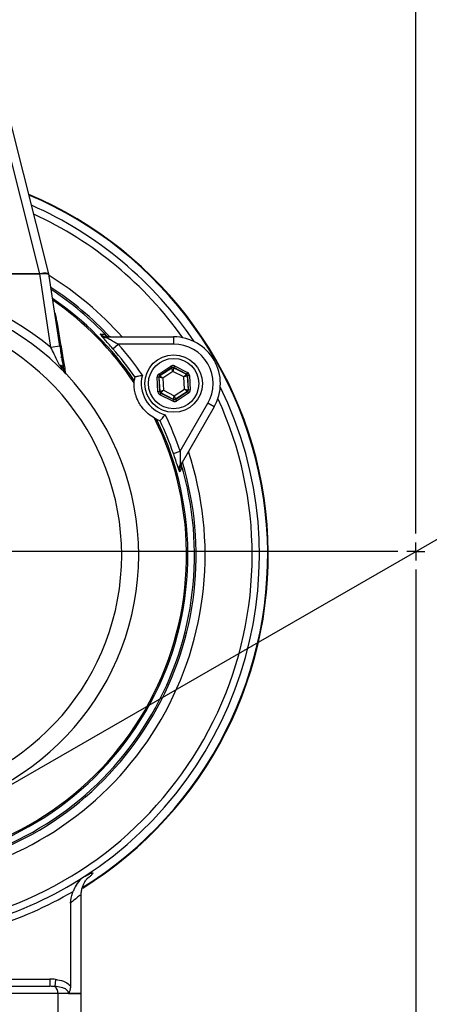
# Model space of a CAD drawing. Units: millimetres. Extents: x 80 to 8320, y 80 to 5860.
# Drawn here: x 1762 to 1876, y 4261 to 4535 of the extents above; entities that cross this region are included whole.
import ezdxf

# ---------------------------------------------------------------- set-up
doc = ezdxf.new("R2010")
doc.units = ezdxf.units.MM
doc.header["$LTSCALE"] = 20
doc.linetypes.add('SLD-Solid', pattern=[0])
doc.layers.add('FORMAT', color=7, linetype='SLD-Solid')
doc.styles.add('SLDTEXTSTYLE0', font='GOTHIC.TTF', dxfattribs={"width": 0.913})
doc.styles.get("Standard").update_dxf_attribs({"font": 'GOTHIC.TTF'})
doc.dimstyles.new('SLDDIMSTYLE2', dxfattribs={"dimtxt": 70, "dimasz": 71.12, "dimexe": 0, "dimexo": 0.0625, "dimgap": 17.5, "dimtad": 1, "dimdec": 0, "dimrnd": 1e-09, "dimzin": 12, "dimdsep": 46, "dimtxsty": 'SLDTEXTSTYLE0', "dimblk1": 'NONE', "dimsah": 1, "dimcen": 0, "dimadec": 0, "dimazin": 3, "dimtfac": 1, "dimtdec": 0, "dimtmove": 0, "dimatfit": 3, "dimldrblk": 'NONE', "dimfxl": 1, "dimfrac": 2, "dimtolj": 1, "dimtzin": 12, "dimarcsym": 0})
doc.dimstyles.new('SLDDIMSTYLE3', dxfattribs={"dimtxt": 0.18, "dimasz": 71.12, "dimexe": 0, "dimexo": 0.0625, "dimgap": 0, "dimtad": 0, "dimtih": 1, "dimtoh": 1, "dimdec": 0, "dimrnd": 1e-09, "dimzin": 0, "dimdsep": 46, "dimtxsty": 'Standard', "dimsah": 1, "dimcen": 0.09, "dimadec": 0, "dimazin": 0, "dimtfac": 71.12, "dimtdec": 0, "dimtofl": 0, "dimtmove": 0, "dimatfit": 3, "dimfxl": 1, "dimfrac": 2, "dimtolj": 1, "dimtzin": 0, "dimarcsym": 0})

# ---------------------------------------------------------------- blocks, each defined once
blk = doc.blocks.new('_D_4')
at = {"layer": 'FORMAT', "color": 7}
for p, q in [((2339.89, 4656.94), (2605.24, 4810.14)), ((1404.72, 4117.02), (2339.89, 4656.94))]:
    blk.add_line(p, q, dxfattribs=at)
blk.add_solid([(2339.89, 4656.94), (2405.3, 4685.9), (2397.68, 4699.1)], dxfattribs=at)
at = {"layer": 'FORMAT', "color": 7, "char_height": 70, "attachment_point": 1, "rotation": 30, "style": 'SLDTEXTSTYLE0'}
for s, insert in [('1080', (2679.47, 4892.7)), ('%%c', (2588.58, 4838.99))]:
    blk.add_mtext(s, dxfattribs=dict(at, insert=insert))
blk = doc.blocks.new('_None')
blk = doc.blocks.new('SW_CENTERMARKSYMBOL_1')
at = {"layer": 'FORMAT', "color": 0}
for p, q in [((0, 5), (0, 619.83)), ((-5, 0), (-602.97, 0)), ((0, 0), (-2.5, 0)), ((0, 0), (0, 2.5)), ((0, 0), (0, -2.5)), ((0, 0), (2.5, 0)), ((0, -5), (0, -542.42))]:
    blk.add_line(p, q, dxfattribs=at)

msp = doc.modelspace()

# ---------------------------------------------------------------- linework, layer by layer
at = {"color": 7, "linetype": 'SLD-Solid', "lineweight": 25}
for p, q in [((1767.86, 4464.24), (1757.31, 4506.33)), ((1770.29, 4464.19), (1759.73, 4506.29)), ((1767.82, 4464.19), (1724.81, 4464.19)), ((1747.31, 4464.24), (1767.86, 4464.24)), ((1770.92, 4443.7), (1767.82, 4464.19)), ((1767.87, 4464.24), (1767.87, 4464.25)), ((1767.88, 4464.2), (1767.87, 4464.24)), ((1770.41, 4463.7), (1770.29, 4464.19)), ((1773.39, 4444.08), (1770.44, 4463.54)), ((1771.98, 4453.41), (1772.29, 4452.35)), ((1786.42, 4446.69), (1805.01, 4446.69)), ((1786.42, 4446.69), (1786.42, 4446.52)), ((1788.12, 4443.37), (1789.63, 4444.69)), ((1805.01, 4444.69), (1789.63, 4444.69)), ((1805.01, 4446.69), (1805.01, 4444.69)), ((1773.39, 4444.08), (1770.92, 4443.7)), ((1800.87, 4436.35), (1804.25, 4438.55)), ((1804.52, 4438.13), (1801.14, 4435.93)), ((1801.21, 4435.9), (1804.52, 4438.06)), ((1804.83, 4437.06), (1801.99, 4435.22)), ((1804.25, 4438.55), (1804.52, 4438.13)), ((1804.52, 4438.06), (1804.52, 4438.13)), ((1804.83, 4437.06), (1804.52, 4438.06)), ((1805.02, 4438.09), (1804.83, 4437.06)), ((1807.85, 4435.53), (1804.83, 4437.06)), ((1805.25, 4438.6), (1805.02, 4438.16)), ((1808.62, 4436.33), (1805.02, 4438.16)), ((1805.02, 4438.16), (1805.02, 4438.09)), ((1805.02, 4438.09), (1808.56, 4436.3)), ((1805.25, 4438.6), (1808.84, 4436.78)), ((1808.84, 4436.78), (1808.62, 4436.33)), ((1794.18, 4435.58), (1794.05, 4434.55)), ((1794.18, 4435.58), (1794.18, 4435.58)), ((1800.92, 4435.48), (1800.42, 4435.46)), ((1800.64, 4431.43), (1800.42, 4435.46)), ((1800.87, 4436.35), (1801.14, 4435.93)), ((1800.92, 4435.48), (1801.14, 4431.46)), ((1800.98, 4435.45), (1800.92, 4435.48)), ((1801.19, 4431.5), (1800.98, 4435.45)), ((1801.99, 4435.22), (1800.98, 4435.45)), ((1801.14, 4435.93), (1801.21, 4435.9)), ((1801.21, 4435.9), (1801.99, 4435.22)), ((1801.99, 4435.22), (1802.18, 4431.84)), ((1807.85, 4435.53), (1808.56, 4436.3)), ((1808.83, 4435.88), (1807.85, 4435.53)), ((1808.03, 4432.16), (1807.85, 4435.53)), ((1808.56, 4436.3), (1808.62, 4436.33)), ((1808.89, 4435.92), (1808.83, 4435.88)), ((1808.83, 4435.88), (1809.04, 4431.92)), ((1809.39, 4435.94), (1808.89, 4435.92)), ((1809.11, 4431.89), (1808.89, 4435.92)), ((1809.39, 4435.94), (1809.61, 4431.92)), ((1801.14, 4431.46), (1800.64, 4431.43)), ((1801.14, 4431.46), (1801.19, 4431.5)), ((1801.41, 4431.04), (1801.18, 4430.59)), ((1801.19, 4431.5), (1802.18, 4431.84)), ((1801.47, 4431.08), (1801.41, 4431.04)), ((1801.41, 4431.04), (1805, 4429.21)), ((1802.18, 4431.84), (1801.47, 4431.08)), ((1805, 4429.29), (1801.47, 4431.08)), ((1802.18, 4431.84), (1805.2, 4430.31)), ((1805.2, 4430.31), (1808.03, 4432.16)), ((1808.82, 4431.48), (1805.5, 4429.31)), ((1805.5, 4429.24), (1808.88, 4431.44)), ((1809.15, 4431.02), (1805.78, 4428.82)), ((1808.82, 4431.48), (1808.03, 4432.16)), ((1808.03, 4432.16), (1809.04, 4431.92)), ((1808.88, 4431.44), (1808.82, 4431.48)), ((1808.88, 4431.44), (1809.15, 4431.02)), ((1809.04, 4431.92), (1809.11, 4431.89)), ((1809.61, 4431.92), (1809.11, 4431.89)), ((1804.78, 4428.77), (1801.18, 4430.59)), ((1805, 4429.21), (1804.78, 4428.77)), ((1805, 4429.29), (1805.2, 4430.31)), ((1805, 4429.21), (1805, 4429.29)), ((1805.2, 4430.31), (1805.5, 4429.31)), ((1805.5, 4429.31), (1805.5, 4429.24)), ((1805.5, 4429.24), (1805.78, 4428.82)), ((1806.84, 4414.86), (1814.54, 4428.19)), ((1816.27, 4427.19), (1814.54, 4428.19)), ((1816.27, 4427.19), (1806.97, 4411.08)), ((1800.27, 4423.76), (1801.23, 4423.36)), ((1801.24, 4423.36), (1801.23, 4423.36)), ((1804.96, 4414.21), (1806.84, 4414.86)), ((1806.97, 4411.08), (1806.83, 4411.17)), ((1779.31, 4263.99), (1779.31, 4291.19)), ((1776.36, 4289.07), (1776.36, 4266.12)), ((1746.16, 4267.94), (1770.57, 4267.94)), ((1770.57, 4267.94), (1770.57, 4265.94)), ((1772.22, 4267.85), (1772.01, 4265.89)), ((1738.81, 4265.94), (1770.57, 4265.94)), ((1772.81, 4263.94), (1739.81, 4263.94)), ((1772.81, 4263.94), (1772.81, 4257.94)), ((1779.31, 4263.94), (1772.81, 4263.94)), ((1775.8, 4263.99), (1779.31, 4263.99)), ((1779.31, 4257.94), (1779.31, 4263.94))]:
    msp.add_line(p, q, dxfattribs=at)
at = {"color": 7, "linetype": 'SLD-Solid', "lineweight": 25, "flags": 128}
msp.add_lwpolyline([(1773.61, 4441.17), (1773.76, 4441.03), (1773.92, 4440.88)], dxfattribs=at)
at = {"color": 7, "linetype": 'SLD-Solid', "lineweight": 25}
for radius in [8, 7]:
    msp.add_circle((1805.01, 4433.69), radius, dxfattribs=at)
for centre, radius, start, end in [((1872.31, 4386.98), 539.92, 5.8467, 174.1533), ((1872.31, 4386.98), 540, 98.5196, 171.4804), ((1722.31, 4385.94), 109, 301.7892, 67.0925), ((1722.31, 4385.94), 108.84, 301.8869, 67.0301), ((1722.31, 4385.94), 106.53, 33.9079, 66.0858), ((1722.31, 4385.94), 104.53, 35.3625, 65.2256), ((1722.31, 4385.94), 75.5, 49.9178, 88.1024), ((1722.31, 4385.94), 91.46, 41.6239, 58.2695), ((1722.31, 4385.94), 88.96, 43.069, 56.8815), ((1722.31, 4385.94), 88.5, 43.4563, 56.6144), ((1722.31, 4385.94), 73, 277.8735, 82.1265), ((1722.31, 4385.94), 86.66, 34.1208, 55.5072), ((1722.31, 4385.94), 86.29, 33.7947, 55.2776), ((1722.31, 4385.94), 68.26, 278.4246, 81.5754), ((1786.16, 4448.22), 1.72, 227.1367, 278.7479), ((1722.31, 4385.94), 89.35, 34.0764, 41.1116), ((1805.01, 4433.69), 13, 330, 90), ((1805.01, 4433.69), 11, 330, 90), ((1722.31, 4385.94), 87.35, 34.6348, 41.1116), ((1773, 4437.44), 1.43, 12.7288, 77.0403), ((1804.8, 4437.64), 0.5, 63.1171, 123.0957), ((1805.01, 4433.69), 9, 165.1109, 254.8891), ((1801.48, 4435.48), 0.5, 123.1171, 183.0957), ((1808.33, 4435.85), 0.5, 3.1171, 63.0957), ((1722.31, 4385.94), 106.53, 302.8779, 26.0921), ((1801.69, 4431.52), 0.5, 183.1171, 243.0957), ((1808.54, 4431.89), 0.5, 303.1171, 3.0957), ((1722.31, 4385.94), 104.53, 285.8938, 24.6375), ((1805.23, 4429.73), 0.5, 243.1171, 303.0957), ((1722.31, 4385.94), 86.66, 277.2641, 25.8792), ((1722.31, 4385.94), 86.29, 277.3231, 26.2053), ((1722.31, 4385.94), 87.35, 18.8884, 25.3652), ((1722.31, 4385.94), 89.35, 18.8884, 25.9236), ((1722.31, 4385.94), 91.46, 281.6239, 18.3761), ((1722.31, 4385.94), 88.96, 283.069, 16.8859), ((1722.31, 4385.94), 88.5, 283.4066, 16.571), ((1808.17, 4410.09), 1.72, 141.2521, 192.8633), ((1722.31, 4385.94), 106.53, 286.6077, 302.8779), ((1722.31, 4385.94), 108.43, 286.9672, 300.3392), ((1770.67, 4264.21), 2.15, 352.7155, 51.4266), ((1777.31, 4263.94), 2, 0, 1.4739)]:
    msp.add_arc(centre, radius, start, end, dxfattribs=at)
for centre, major_axis, ratio, start_param, end_param in [((1766.5, 4472.91), (-1.44, 8.71), 0.282945, 3.094942, 3.121534), ((1733.16, 4601.94), (-34.71, 137.7), 0.017565, 3.137165, 3.141272), ((1767.87, 4463.58), (2.42, 0.61), 0.259745, 6.23753, 7.786767), ((1763.52, 4492.54), (-6.92, 29.03), 0.003692, 3.165406, 3.232208), ((1804.79, 4437.71), (0.054, -0.999), 0.999797, 2.618082, 3.665103), ((1804.79, 4437.71), (-0.027, 0.5), 0.999391, 5.759674, 6.806696), ((1808.39, 4435.89), (-0.838, -0.546), 0.999797, 2.618082, 3.665103), ((1801.42, 4435.51), (0.892, -0.452), 0.999797, 2.618082, 3.665103), ((1801.42, 4435.51), (0.446, -0.226), 0.999391, 2.618082, 3.665103), ((1808.39, 4435.89), (0.419, 0.273), 0.999391, 5.759674, 6.806696), ((1801.63, 4431.48), (0.838, 0.546), 0.999797, 2.618082, 3.665103), ((1801.63, 4431.48), (0.419, 0.273), 0.999391, 2.618082, 3.665103), ((1808.61, 4431.86), (0.446, -0.226), 0.999391, 5.759674, 6.806696), ((1808.61, 4431.86), (-0.892, 0.452), 0.999797, 2.618082, 3.665103), ((1805.23, 4429.66), (-0.054, 0.999), 0.999797, 2.618082, 3.665103), ((1805.23, 4429.66), (-0.027, 0.5), 0.999391, 2.618082, 3.665103), ((1770.57, 4263.94), (-8, 0), 0.5, 4.504345, 4.712389), ((1770.57, 4263.94), (7, 0), 0.285714, 1.362753, 1.570796)]:
    msp.add_ellipse(centre, major_axis=major_axis, ratio=ratio, start_param=start_param, end_param=end_param, dxfattribs=at)
for points, knots in [([(1770.43, 4463.63), (1770.4, 4463.73), (1770.33, 4463.99), (1770.1, 4464.15), (1769.64, 4464.26), (1768.98, 4464.28), (1768.35, 4464.24), (1767.98, 4464.2), (1767.88, 4464.2)], [0, 0, 0, 0, 0.128156, 0.310245, 0.499643, 0.713866, 0.928809, 1, 1, 1, 1]), ([(1772.12, 4452.44), (1772.17, 4452.42), (1772.22, 4452.38), (1772.28, 4452.35), (1772.29, 4452.35)], [0, 0, 0, 0, 0.838792, 1, 1, 1, 1]), ([(1772.29, 4452.35), (1772.43, 4451.53), (1773.12, 4447.48), (1774.02, 4442.13), (1774.76, 4437.77), (1774.98, 4436.47)], [0, 0, 0, 0, 0.14963, 0.748171, 1, 1, 1, 1]), ([(1784.62, 4447.43), (1784.7, 4447.43), (1785.04, 4447.44), (1785.37, 4447.44), (1785.64, 4447.45)], [0, 0, 0, 0, 0.220828, 1, 1, 1, 1]), ([(1784.99, 4446.96), (1784.89, 4447.09), (1784.77, 4447.24), (1784.67, 4447.37), (1784.64, 4447.41), (1784.62, 4447.43), (1784.62, 4447.43)], [0, 0, 0, 0, 0.730399, 0.859969, 0.991665, 1, 1, 1, 1]), ([(1784.62, 4447.43), (1784.63, 4447.43), (1784.71, 4447.35), (1784.87, 4447.2), (1785.42, 4446.79), (1785.97, 4446.64), (1786.42, 4446.52)], [0, 0, 0, 0, 0.0051643, 0.1670598, 0.3182788, 1, 1, 1, 1]), ([(1784.62, 4447.43), (1784.73, 4447.34), (1785.04, 4447.05), (1785.65, 4446.75), (1786.18, 4446.71), (1786.42, 4446.69)], [0, 0, 0, 0, 0.21174, 0.635989, 1, 1, 1, 1]), ([(1787.44, 4446.69), (1787.15, 4446.72), (1786.58, 4446.77), (1785.98, 4447.12), (1785.71, 4447.38), (1785.64, 4447.45)], [0, 0, 0, 0, 0.433811, 0.853874, 1, 1, 1, 1]), ([(1788.12, 4443.37), (1787.68, 4443.87), (1786.85, 4444.82), (1785.81, 4446), (1785.22, 4446.67), (1785.03, 4446.9), (1784.99, 4446.96)], [0, 0, 0, 0, 0.355853, 0.681871, 0.923988, 1, 1, 1, 1]), ([(1786.42, 4446.52), (1786.47, 4446.49), (1786.68, 4446.36), (1787.31, 4446), (1788.35, 4445.41), (1789.18, 4444.94), (1789.63, 4444.69)], [0, 0, 0, 0, 0.062253, 0.282804, 0.616326, 1, 1, 1, 1]), ([(1773.32, 4438.83), (1773.08, 4439.32), (1772.59, 4440.31), (1771.78, 4441.95), (1771.22, 4443.09), (1770.92, 4443.7)], [0, 0, 0, 0, 0.312884, 0.6339138, 1, 1, 1, 1]), ([(1773.39, 4444.08), (1773.49, 4443.44), (1773.69, 4442.14), (1774.03, 4439.93), (1774.26, 4438.56), (1774.39, 4437.75)], [0, 0, 0, 0, 0.2848494, 0.5780753, 1, 1, 1, 1]), ([(1775.13, 4436.32), (1775.12, 4436.33), (1774.41, 4437.07), (1773.87, 4437.95), (1773.32, 4438.83)], [0, 0, 0, 0, 0.004168, 1, 1, 1, 1]), ([(1774.39, 4437.75), (1774.47, 4437.48), (1774.63, 4436.93), (1774.94, 4436.52), (1775.13, 4436.33), (1775.13, 4436.32)], [0, 0, 0, 0, 0.492265, 0.995832, 1, 1, 1, 1]), ([(1794.01, 4433.93), (1794.02, 4434.12), (1794.04, 4434.43), (1794.04, 4434.51), (1794.05, 4434.55)], [0, 0, 0, 0, 0.6269538, 1, 1, 1, 1]), ([(1799.73, 4424.04), (1799.13, 4424.4), (1798.19, 4424.97), (1796.87, 4426.24), (1795.92, 4427.44), (1795.18, 4428.68), (1794.58, 4430.09), (1794.21, 4431.47), (1794.02, 4432.81), (1794.02, 4433.56), (1794.01, 4433.93)], [0, 0, 0, 0, 0.223534, 0.349126, 0.444804, 0.5413, 0.622748, 0.755593, 0.877638, 1, 1, 1, 1]), ([(1794.18, 4435.58), (1794.21, 4435.59), (1794.28, 4435.6), (1794.63, 4435.68), (1795.15, 4435.79), (1795.73, 4435.9), (1796.14, 4435.97), (1796.31, 4436), (1796.31, 4436)], [0, 0, 0, 0, 0.201316, 0.402378, 0.610298, 0.833614, 0.996749, 1, 1, 1, 1]), ([(1800.27, 4423.76), (1800.21, 4423.79), (1800.12, 4423.83), (1799.83, 4423.98), (1799.73, 4424.04)], [0, 0, 0, 0, 0.626374, 1, 1, 1, 1]), ([(1801.24, 4423.36), (1801.26, 4423.38), (1801.31, 4423.43), (1801.55, 4423.7), (1801.9, 4424.09), (1802.29, 4424.54), (1802.55, 4424.86), (1802.66, 4424.99), (1802.67, 4425)], [0, 0, 0, 0, 0.201316, 0.402378, 0.610298, 0.833614, 0.996749, 1, 1, 1, 1]), ([(1806.84, 4414.86), (1806.84, 4414.24), (1806.84, 4413.2), (1806.82, 4411.91), (1806.83, 4411.38), (1806.83, 4411.17)], [0, 0, 0, 0, 0.472232, 0.782412, 1, 1, 1, 1]), ([(1806.49, 4409.71), (1806.4, 4409.96), (1806.19, 4410.54), (1805.71, 4411.98), (1805.27, 4413.28), (1805.01, 4414.05), (1804.96, 4414.21)], [0, 0, 0, 0, 0.249766, 0.559697, 0.906761, 1, 1, 1, 1]), ([(1807.24, 4410.03), (1807.23, 4410.08), (1807.14, 4410.4), (1807.1, 4411.09), (1807.35, 4411.66), (1807.49, 4411.97)], [0, 0, 0, 0, 0.079191, 0.501376, 1, 1, 1, 1]), ([(1806.72, 4409.16), (1806.72, 4409.16), (1806.71, 4409.18), (1806.69, 4409.22), (1806.62, 4409.38), (1806.55, 4409.56), (1806.49, 4409.71)], [0, 0, 0, 0, 0.008335, 0.140031, 0.269601, 1, 1, 1, 1]), ([(1806.83, 4411.17), (1806.71, 4410.72), (1806.56, 4410.17), (1806.64, 4409.48), (1806.69, 4409.27), (1806.72, 4409.16), (1806.72, 4409.16)], [0, 0, 0, 0, 0.681721, 0.83294, 0.994836, 1, 1, 1, 1]), ([(1806.97, 4411.08), (1806.84, 4410.78), (1806.59, 4410.21), (1806.63, 4409.53), (1806.71, 4409.2), (1806.72, 4409.16)], [0, 0, 0, 0, 0.498647, 0.925043, 1, 1, 1, 1]), ([(1807.24, 4410.03), (1807.21, 4409.97), (1807.03, 4409.68), (1806.86, 4409.39), (1806.72, 4409.16)], [0, 0, 0, 0, 0.205881, 1, 1, 1, 1]), ([(1780.14, 4296.47), (1780.33, 4296.57), (1780.55, 4296.69), (1781.17, 4297), (1781.88, 4297.35), (1782.49, 4297.57), (1782.65, 4297.49), (1782.41, 4297.13), (1781.8, 4296.56), (1781.28, 4296.1), (1780.89, 4295.81), (1780.87, 4295.79)], [0, 0, 0, 0, 0.067551, 0.079938, 0.239953, 0.399921, 0.560048, 0.720209, 0.855956, 0.99174, 1, 1, 1, 1]), ([(1780.14, 4296.47), (1779.86, 4296.27), (1778.92, 4295.61), (1777.94, 4294.29), (1777.34, 4292.95), (1777.07, 4292.36)], [0, 0, 0, 0, 0.188741, 0.641248, 1, 1, 1, 1]), ([(1779.32, 4291.19), (1779.32, 4291.54), (1779.33, 4292.27), (1779.57, 4293.31), (1779.91, 4294.25), (1780.3, 4294.99), (1780.65, 4295.52), (1780.93, 4295.86), (1781.09, 4296.04), (1781.15, 4296.1), (1781.13, 4296.08), (1781.13, 4296.08)], [0, 0, 0, 0, 0.1391252, 0.2911037, 0.4299484, 0.5526709, 0.6592175, 0.7591802, 0.867657, 0.9940158, 1, 1, 1, 1]), ([(1776.36, 4289.07), (1776.46, 4290.03), (1776.58, 4291.16), (1777.01, 4292.2), (1777.07, 4292.36)], [0, 0, 0, 0, 0.849714, 1, 1, 1, 1]), ([(1779.23, 4291.19), (1779.25, 4291.25), (1779.34, 4291.48), (1778.74, 4291.08), (1777.68, 4290.2), (1776.74, 4289.4), (1776.36, 4289.07)], [0, 0, 0, 0, 0.110338, 0.440072, 0.769094, 1, 1, 1, 1]), ([(1772.22, 4267.85), (1772.38, 4267.83), (1773.32, 4267.72), (1774.85, 4267.37), (1775.91, 4266.49), (1776.36, 4266.12)], [0, 0, 0, 0, 0.103838, 0.622975, 1, 1, 1, 1]), ([(1775.8, 4263.99), (1775.78, 4264.11), (1775.76, 4264.28), (1775.61, 4264.6), (1775.42, 4264.84), (1774.94, 4265.24), (1773.97, 4265.67), (1772.88, 4265.83), (1772.14, 4265.88), (1772.01, 4265.89)], [0, 0, 0, 0, 0.080872, 0.107805, 0.227376, 0.276419, 0.514492, 0.913221, 1, 1, 1, 1]), ([(1776.36, 4266.12), (1776.34, 4265.75), (1776.31, 4265.24), (1776.14, 4264.64), (1776.03, 4264.36), (1775.94, 4264.18), (1775.89, 4264.09), (1775.85, 4264.03), (1775.83, 4264), (1775.81, 4263.99), (1775.8, 4263.99), (1775.8, 4263.99)], [0, 0, 0, 0, 0.469806, 0.648874, 0.820026, 0.890887, 0.935741, 0.963235, 0.99091, 0.998302, 1, 1, 1, 1])]:
    msp.add_open_spline(points, degree=3, knots=knots, dxfattribs=at)

# ---------------------------------------------------------------- block references
at = {"layer": 'FORMAT'}
msp.add_blockref('SW_CENTERMARKSYMBOL_1', (1872.31, 4386.98), dxfattribs=at)

# ---------------------------------------------------------------- dimensions: what is measured, and where the dimension line sits
at = {"layer": 'FORMAT', "color": 7}
dim = msp.add_diameter_dim_2p(p1=(1404.72, 4117.02), p2=(2339.89, 4656.94), dimstyle='SLDDIMSTYLE2', dxfattribs=at)
dim.commit()
dim.dimension.update_dxf_attribs({"geometry": '_D_4', "text_midpoint": (2740.54, 4888.25), "dimtype": 163})

# ---------------------------------------------------------------- leaders
msp.add_leader([(1958.23, 4468.53), (1246.64, 5310.35)], dimstyle='SLDDIMSTYLE3', dxfattribs=at)

doc.saveas('drawing.dxf')
